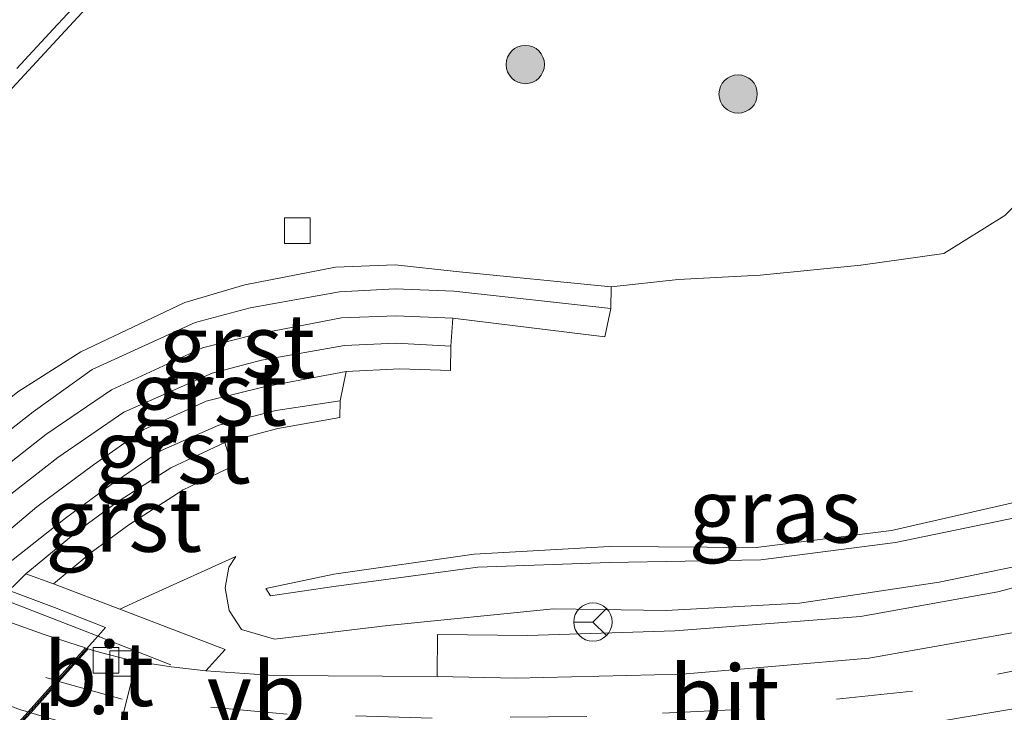
# Model space of a CAD drawing. Units: metres. Extents: x 110000 to 111769, y 535057 to 537500.
# Drawn here: x 111182 to 111220, y 536427 to 536454 of the extents above; entities that cross this region are included whole.
import ezdxf
from ezdxf.enums import TextEntityAlignment as Align

# ---------------------------------------------------------------- set-up
doc = ezdxf.new("R2010")
doc.units = ezdxf.units.M
doc.linetypes.add('IE-TERREINAFSCHEIDING', pattern=[10, 8, -2])
doc.linetypes.add('VW-3-9_STREEP', pattern=[12, 3, -9])
doc.layers.get('0').update_dxf_attribs({"lineweight": 25})
for name, color, linetype, lineweight in [('B-ME-GR-BOOM-S-B1', 93, 'Continuous', 18), ('B-ME-GW-KRUINLIJN-L-B1', 93, 'Continuous', 18), ('B-ME-GW-TEENLIJN-L-B1', 93, 'Continuous', 18), ('B-ME-IE-GRASLAND-GV-B6', 93, 'Continuous', 18), ('B-ME-IE-TERREINAFSCHEIDING-RASTERHEKWERK-L-B1', 8, 'IE-TERREINAFSCHEIDING', 18), ('B-ME-IE-TERREINAFSCHEIDING-RASTERHEKWERK-L-B2', 8, 'IE-TERREINAFSCHEIDING', 18), ('B-ME-KW-LANDHOOFD-GV-B6', 173, 'Continuous', 18), ('B-ME-KW-VIADUCT-GV-B7', 173, 'Continuous', 18), ('B-ME-OB-BEKLEDING-GV-B6', 253, 'Continuous', 18), ('B-ME-VH-VERH_SOORT-BETON-OVERIG-GV-B7', 8, 'IE-TERREINAFSCHEIDING-NATUURLIJK-HOUTWAL', 18), ('B-ME-VH-VERH_SOORT-BITUMEN-GV-B6', 8, 'IE-TERREINAFSCHEIDING-NATUURLIJK-HOUTWAL', 18), ('B-ME-VH-VERH_SOORT-BITUMEN-GV-B7', 8, 'Continuous', 18), ('B-ME-VH-VERH_SOORT-GV-B6', 8, 'Continuous', 18), ('B-ME-VH-VERH_SOORT-TEGELS-GV-B6', 8, 'Continuous', 18), ('B-ME-VV-KOLK-S-B1', 8, 'Continuous', 18), ('B-ME-VW-MARKERING-39STREEP-015-L-B1', 255, 'VW-3-9_STREEP', 18), ('B-ME-VW-MARKERING-39STREEP-015-L-B2', 255, 'VW-3-9_STREEP', 18), ('B-ME-VW-MEUBILAIR_WEGMEUBILAIR-RONA-S-B1', 8, 'Continuous', 18), ('B-ME-VW-MEUBILAIR_WEGMEUBILAIR-VERKEERSBORD-S-B1', 8, 'Continuous', 18)]:
    doc.layers.add(name, color=color, linetype=linetype, lineweight=lineweight)
doc.styles.add('NLCS-ISO', font='NLCS-ISO.TTF')
doc.linetypes.add('IE-TERREINAFSCHEIDING-NATUURLIJK-HOUTWAL', pattern='A,7,-1.5,[67,NLCS.SHX,S=0.75,R=45,X=0,Y=0],-1.5,7,-1.5,[70,NLCS.SHX,S=0.75,R=0,X=0,Y=0],-1.5', length=20)

# ---------------------------------------------------------------- blocks, each defined once
blk = doc.blocks.new('boom')
h = blk.add_hatch(color=256)
edge = h.paths.add_edge_path()
edge.add_arc((0, 0), 0.75, 0, 360)
blk.add_circle((0, 0), 0.75)
blk = doc.blocks.new('kolk')
blk.add_lwpolyline([(-0.5, -0.5), (0.5, -0.5), (0.5, 0.5), (-0.5, 0.5)], close=True)
blk = doc.blocks.new('wegwijzer')
for q in [(0, 0.75), (-0.53, -0.53), (0.53, -0.53)]:
    blk.add_line((0, 0), q)
blk.add_circle((0, 0), 0.75)

msp = doc.modelspace()

# ---------------------------------------------------------------- linework, layer by layer
at = {"layer": 'B-ME-GW-KRUINLIJN-L-B1'}
for points in [[(111191.433, 536432.207, 7.065), (111194.092, 536432.763, 6.901), (111199.583, 536433.543, 6.527), (111204.877, 536433.85, 6.254), (111210.616, 536433.805, 6.044), (111215.913, 536434.48, 5.767), (111221.335, 536435.721, 5.779), (111226.384, 536437.018, 5.79), (111231.054, 536438.585, 5.792), (111231.257, 536438.155, 5.787), (111226.546, 536436.607, 5.799), (111221.559, 536435.141, 5.776), (111216.061, 536434, 5.805), (111210.791, 536433.325, 6.017), (111204.874, 536433.225, 6.275), (111199.719, 536433.039, 6.505), (111194.088, 536432.278, 6.922), (111191.605, 536431.921, 7.052), (111191.433, 536432.207, 7.065)], [(111185.72, 536431.393, 6.491), (111186.849, 536431.917, 6.465), (111190.251, 536433.458, 6.213)]]:
    msp.add_polyline3d(points, dxfattribs=at)
at = {"layer": 'B-ME-GW-TEENLIJN-L-B1'}
for points in [[(111224.09, 536451.39, 0.33), (111223.045, 536449.448, 0.413), (111220.343, 536446.808, 0.371), (111217.952, 536445.322, 0.448), (111214.711, 536444.86, 0.388), (111210.769, 536444.468, 0.433), (111207.556, 536444.305, 0.512), (111204.94, 536444.009, 0.464)], [(111190.251, 536433.458, 6.213), (111189.978, 536433.039, 6.263), (111189.831, 536432.225, 6.314), (111189.997, 536431.344, 6.329), (111190.473, 536430.6, 6.196), (111191.769, 536430.221, 6.106), (111196.2, 536430.756, 5.848), (111202.687, 536431.403, 5.449), (111207.086, 536431.35, 5.164), (111212.313, 536431.633, 4.927), (111217.775, 536432.458, 4.792), (111222.663, 536433.455, 4.771), (111228.01, 536435.063, 4.765), (111231.22, 536436.198, 4.788), (111233.743, 536437.138, 4.826), (111234.037, 536437.406, 4.845), (111233.981, 536438.318, 4.815), (111232.95, 536440.904, 4.788)]]:
    msp.add_polyline3d(points, dxfattribs=at)
at = {"layer": 'B-ME-IE-GRASLAND-GV-B6'}
for points in [[(111173.837, 536443.506, 0.58), (111183.424, 536453.857, 0.558), (111193.2, 536464.439, 0.56), (111202.267, 536474.275, 0.563), (111210.523, 536483.545, 0.575), (111216.984, 536490.841, 0.57), (111226.245, 536501.317, 0.572)], [(111220.343, 536446.808, 0.371), (111217.952, 536445.322, 0.448), (111214.711, 536444.86, 0.388), (111210.769, 536444.468, 0.433), (111207.556, 536444.305, 0.512), (111204.94, 536444.009, 0.464), (111198.878, 536444.614, 0.407), (111196.487, 536444.87, 0.357), (111194.158, 536444.78, 0.331), (111190.603, 536444.097, 0.384), (111188.261, 536443.394, 0.381), (111184.192, 536441.463, 0.366), (111181.721, 536439.907, 0.372)], [(111222.663, 536433.455, 4.771), (111217.775, 536432.458, 4.792), (111212.313, 536431.633, 4.927), (111207.086, 536431.35, 5.164), (111202.687, 536431.403, 5.449), (111196.2, 536430.756, 5.848), (111191.769, 536430.221, 6.106), (111190.473, 536430.6, 6.196), (111189.997, 536431.344, 6.329), (111189.831, 536432.225, 6.314), (111189.978, 536433.039, 6.263), (111190.251, 536433.458, 6.213), (111186.849, 536431.917, 6.465), (111185.72, 536431.393, 6.491), (111183.126, 536432.391, 4.78), (111184.64, 536433.654, 4.671), (111186.073, 536434.698, 4.579), (111188.188, 536436.071, 4.38), (111190.109, 536436.979, 4.211), (111189.828, 536437.917, 3.603), (111191.893, 536438.468, 3.602), (111194.323, 536438.897, 3.53), (111194.333, 536439.554, 3.128), (111194.576, 536440.699, 2.525), (111196.666, 536440.804, 2.57), (111198.657, 536440.736, 2.614), (111198.666, 536441.692, 1.962), (111198.747, 536442.787, 1.365), (111204.696, 536442.051, 1.375), (111204.923, 536443.168, 0.762), (111204.94, 536444.009, 0.464), (111207.556, 536444.305, 0.512), (111210.769, 536444.468, 0.433), (111214.711, 536444.86, 0.388), (111217.952, 536445.322, 0.448), (111220.343, 536446.808, 0.371)], [(111191.433, 536432.207, 7.065), (111194.092, 536432.763, 6.901), (111199.583, 536433.543, 6.527), (111204.877, 536433.85, 6.254), (111210.616, 536433.805, 6.044), (111215.913, 536434.48, 5.767), (111221.335, 536435.721, 5.779), (111226.384, 536437.018, 5.79), (111231.054, 536438.585, 5.792), (111231.257, 536438.155, 5.787), (111226.546, 536436.607, 5.799), (111221.559, 536435.141, 5.776), (111216.061, 536434, 5.805), (111210.791, 536433.325, 6.017), (111204.874, 536433.225, 6.275), (111199.719, 536433.039, 6.505), (111194.088, 536432.278, 6.922), (111191.605, 536431.921, 7.052), (111191.433, 536432.207, 7.065)], [(111215.913, 536434.48, 5.767), (111210.616, 536433.805, 6.044), (111204.877, 536433.85, 6.254), (111199.583, 536433.543, 6.527), (111194.092, 536432.763, 6.901), (111191.433, 536432.207, 7.065), (111191.605, 536431.921, 7.052), (111194.088, 536432.278, 6.922), (111199.719, 536433.039, 6.505), (111204.874, 536433.225, 6.275), (111210.791, 536433.325, 6.017), (111216.061, 536434, 5.805), (111221.559, 536435.141, 5.776), (111226.546, 536436.607, 5.799), (111231.257, 536438.155, 5.787), (111231.054, 536438.585, 5.792), (111226.384, 536437.018, 5.79), (111221.335, 536435.721, 5.779), (111215.913, 536434.48, 5.767)], [(111227.466, 536434.04, 4.789), (111220.063, 536432.077, 4.817), (111214.689, 536431.106, 4.852), (111207.436, 536430.55, 5.173), (111201.664, 536430.367, 5.506), (111198.142, 536430.41, 5.712), (111198.133, 536428.764, 5.76), (111191.724, 536428.801, 6.146), (111189.082, 536428.988, 6.3), (111189.835, 536429.823, 6.365), (111185.72, 536431.393, 6.491), (111186.849, 536431.917, 6.465), (111190.251, 536433.458, 6.213), (111189.978, 536433.039, 6.263), (111189.831, 536432.225, 6.314), (111189.997, 536431.344, 6.329), (111190.473, 536430.6, 6.196), (111191.769, 536430.221, 6.106), (111196.2, 536430.756, 5.848), (111202.687, 536431.403, 5.449), (111207.086, 536431.35, 5.164), (111212.313, 536431.633, 4.927), (111217.775, 536432.458, 4.792), (111222.663, 536433.455, 4.771)], [(111221.366, 536424.472, 5.068), (111219.279, 536423.904, 5.063), (111217.465, 536423.213, 5.066), (111215.692, 536422.311, 5.074), (111214.07, 536421.564, 5.08), (111212.384, 536421.066, 5.101), (111210.608, 536420.755, 5.129), (111208.7, 536420.666, 5.183), (111207.139, 536420.819, 5.241), (111205.625, 536421.162, 5.31), (111204.541, 536421.446, 5.347), (111204.544, 536421.523, 5.389), (111206.181, 536425.662, 5.402), (111207.094, 536425.862, 5.352), (111213.502, 536426.286, 5.058), (111221.524, 536427.632, 4.915)]]:
    msp.add_polyline3d(points, dxfattribs=at)
at = {"layer": 'B-ME-IE-TERREINAFSCHEIDING-RASTERHEKWERK-L-B1'}
msp.add_polyline3d([(111184.875, 536430.333, 6.5), (111184.916, 536430.317, 6.498), (111187.714, 536429.218, 6.395)], dxfattribs=at)
at = {"layer": 'B-ME-IE-TERREINAFSCHEIDING-RASTERHEKWERK-L-B2'}
msp.add_polyline3d([(111139.565, 536443.413, 7.11), (111140.109, 536443.314, 7.11), (111143.878, 536442.656, 7.176), (111147.609, 536441.956, 7.214), (111151.312, 536441.156, 7.234), (111155.001, 536440.257, 7.226), (111158.682, 536439.306, 7.189), (111160.745, 536438.709, 7.16), (111165.689, 536437.186, 7.064), (111170.384, 536435.625, 6.947), (111175.16, 536433.969, 6.825), (111180.262, 536432.111, 6.669), (111184.831, 536430.35, 6.501)], dxfattribs=at)
at = {"layer": 'B-ME-KW-LANDHOOFD-GV-B6'}
for points in [[(111180.978, 536431.747, 4.099), (111182.033, 536432.78, 4.091), (111183.126, 536432.391, 4.78)], [(111183.126, 536432.391, 4.78), (111185.72, 536431.393, 6.491), (111189.835, 536429.823, 6.365), (111189.082, 536428.988, 6.3), (111187.727, 536429.142, 6.34), (111186.794, 536429.278, 6.368), (111186.361, 536429.355, 6.38), (111185.868, 536429.463, 6.395), (111185.15, 536429.643, 6.421), (111184.636, 536429.791, 6.453), (111184.476, 536429.843, 6.451), (111183.331, 536428.569, 6.503), (111182.23, 536427.343, 6.521), (111181.625, 536426.668, 6.522)]]:
    msp.add_polyline3d(points, dxfattribs=at)
at = {"layer": 'B-ME-KW-VIADUCT-GV-B7'}
msp.add_polyline3d([(111178.872, 536433.061, 6.88), (111183.161, 536431.458, 6.76), (111185.156, 536430.674, 6.699), (111184.883, 536430.37, 6.699), (111184.856, 536430.34, 6.498), (111184.423, 536429.859, 6.506), (111171.901, 536415.919, 6.375)], dxfattribs=at)
at = {"layer": 'B-ME-OB-BEKLEDING-GV-B6'}
for points in [[(111179.463, 536436.891, 1.037), (111182.321, 536439.116, 0.951), (111184.637, 536440.783, 0.833), (111188.657, 536442.611, 0.788), (111190.809, 536443.19, 0.819), (111194.316, 536443.823, 0.773), (111196.488, 536443.933, 0.783), (111198.787, 536443.843, 0.776), (111204.923, 536443.168, 0.762)], [(111204.923, 536443.168, 0.762), (111204.696, 536442.051, 1.375), (111198.747, 536442.787, 1.365), (111196.512, 536442.88, 1.364), (111194.384, 536442.798, 1.349), (111191.01, 536442.147, 1.365), (111188.948, 536441.619, 1.351), (111185.385, 536439.976, 1.424), (111182.817, 536438.229, 1.602), (111180.59, 536436.479, 1.695)], [(111198.666, 536441.692, 1.962), (111198.657, 536440.736, 2.614), (111196.666, 536440.804, 2.57), (111194.576, 536440.699, 2.525), (111191.368, 536440.104, 2.576), (111189.099, 536439.544, 2.552), (111186.648, 536438.43, 2.62), (111184.683, 536437.043, 2.812), (111182.467, 536435.403, 2.945), (111180.168, 536433.477, 2.949)], [(111181.153, 536435.658, 2.327), (111183.285, 536437.327, 2.229), (111185.87, 536439.103, 2.036), (111189.325, 536440.638, 1.939), (111191.255, 536441.141, 1.965), (111194.51, 536441.718, 1.945), (111196.514, 536441.809, 1.954), (111198.666, 536441.692, 1.962)], [(111181.295, 536433.139, 3.63), (111183.591, 536434.963, 3.584), (111185.32, 536436.24, 3.473), (111187.306, 536437.597, 3.264), (111189.586, 536438.602, 3.195), (111191.818, 536439.169, 3.18), (111194.333, 536439.554, 3.128), (111194.323, 536438.897, 3.53), (111191.893, 536438.468, 3.602), (111189.828, 536437.917, 3.603)], [(111189.828, 536437.917, 3.603), (111187.713, 536436.932, 3.762), (111185.63, 536435.594, 3.92), (111184.042, 536434.436, 4.023), (111182.033, 536432.78, 4.091), (111180.978, 536431.747, 4.099)]]:
    msp.add_polyline3d(points, dxfattribs=at)
at = {"layer": 'B-ME-VH-VERH_SOORT-BETON-OVERIG-GV-B7'}
msp.add_polyline3d([(111182.124, 536427.374, 6.525), (111181.526, 536426.708, 6.524), (111181.296, 536426.8, 6.529), (111178.077, 536427.947, 6.63), (111173.171, 536429.733, 6.792), (111167.08, 536431.844, 6.971), (111161.547, 536433.587, 7.096), (111154.148, 536435.659, 7.162), (111148.577, 536436.992, 7.175), (111142.009, 536438.269, 7.134), (111136.072, 536439.176, 7.078), (111135.829, 536439.202, 7.076), (111136.506, 536439.957, 7.1), (111136.806, 536439.926, 7.105), (111139.197, 536439.572, 7.136), (111144.947, 536438.585, 7.183), (111151.819, 536437.134, 7.2), (111157.862, 536435.564, 7.173), (111163.666, 536433.842, 7.075), (111168.851, 536432.142, 6.949), (111176.056, 536429.624, 6.733), (111181.833, 536427.46, 6.537), (111182.124, 536427.374, 6.525)], dxfattribs=at)
at = {"layer": 'B-ME-VH-VERH_SOORT-BITUMEN-GV-B6'}
for points in [[(111226.245, 536501.317, 0.572), (111216.984, 536490.841, 0.57), (111210.523, 536483.545, 0.575), (111202.267, 536474.275, 0.563), (111193.2, 536464.439, 0.56), (111183.424, 536453.857, 0.558), (111173.837, 536443.506, 0.58), (111168.493, 536437.634, 0.573), (111162.45, 536430.993, 0.566), (111158.352, 536426.339, 0.563), (111155.634, 536428.744, 0.645), (111162.106, 536436.017, 0.642), (111173.582, 536448.594, 0.669), (111178.86, 536454.265, 0.665), (111183.962, 536459.709, 0.667), (111189.555, 536465.778, 0.673), (111194.735, 536471.437, 0.667), (111199.732, 536476.913, 0.668), (111204.764, 536482.472, 0.678), (111210.174, 536488.523, 0.683), (111215.173, 536494.187, 0.677)], [(111185.608, 536426.348, 6.387), (111186.361, 536429.355, 6.38), (111186.794, 536429.278, 6.368), (111187.727, 536429.142, 6.34), (111189.082, 536428.988, 6.3), (111191.724, 536428.801, 6.146), (111198.133, 536428.764, 5.76), (111201.226, 536428.692, 5.566), (111207.71, 536428.855, 5.212), (111215.019, 536429.474, 4.895), (111220.776, 536430.502, 4.877)], [(111186.361, 536429.355, 6.38), (111185.608, 536426.348, 6.387), (111182.23, 536427.343, 6.521), (111183.331, 536428.569, 6.503), (111184.476, 536429.843, 6.451), (111184.636, 536429.791, 6.453), (111185.15, 536429.643, 6.421), (111185.868, 536429.463, 6.395), (111186.361, 536429.355, 6.38)], [(111221.524, 536427.632, 4.915), (111213.502, 536426.286, 5.058)]]:
    msp.add_polyline3d(points, dxfattribs=at)
at = {"layer": 'B-ME-VH-VERH_SOORT-BITUMEN-GV-B7'}
msp.add_polyline3d([(111184.372, 536429.877, 6.45), (111183.224, 536428.599, 6.507), (111182.124, 536427.374, 6.525), (111181.833, 536427.46, 6.537), (111176.056, 536429.624, 6.733), (111168.851, 536432.142, 6.949), (111163.666, 536433.842, 7.075), (111157.862, 536435.564, 7.173), (111151.819, 536437.134, 7.2), (111144.947, 536438.585, 7.183), (111139.197, 536439.572, 7.136), (111136.806, 536439.926, 7.105), (111136.506, 536439.957, 7.1), (111137.665, 536441.248, 7.071), (111138.931, 536442.659, 7.048), (111139.197, 536442.62, 7.059), (111145.962, 536441.474, 7.119), (111152.724, 536440, 7.142), (111161.11, 536437.76, 7.067), (111168.669, 536435.373, 6.901), (111176.14, 536432.765, 6.695), (111182.756, 536430.41, 6.488), (111184.086, 536429.97, 6.446), (111184.372, 536429.877, 6.45)], dxfattribs=at)
at = {"layer": 'B-ME-VH-VERH_SOORT-GV-B6'}
for points in [[(111204.94, 536444.009, 0.464), (111204.923, 536443.168, 0.762), (111198.787, 536443.843, 0.776), (111196.488, 536443.933, 0.783), (111194.316, 536443.823, 0.773), (111190.809, 536443.19, 0.819), (111188.657, 536442.611, 0.788), (111184.637, 536440.783, 0.833), (111182.321, 536439.116, 0.951), (111179.463, 536436.891, 1.037), (111177.003, 536434.619, 0.993), (111175.883, 536434.953, 0.26), (111178.891, 536437.625, 0.368), (111181.721, 536439.907, 0.372), (111184.192, 536441.463, 0.366), (111188.261, 536443.394, 0.381), (111190.603, 536444.097, 0.384), (111194.158, 536444.78, 0.331), (111196.487, 536444.87, 0.357), (111198.878, 536444.614, 0.407), (111204.94, 536444.009, 0.464)], [(111198.747, 536442.787, 1.365), (111198.666, 536441.692, 1.962), (111196.514, 536441.809, 1.954), (111194.51, 536441.718, 1.945), (111191.255, 536441.141, 1.965), (111189.325, 536440.638, 1.939), (111185.87, 536439.103, 2.036), (111183.285, 536437.327, 2.229), (111181.153, 536435.658, 2.327), (111178.97, 536433.77, 2.286), (111178.037, 536434.244, 1.626), (111180.59, 536436.479, 1.695), (111182.817, 536438.229, 1.602), (111185.385, 536439.976, 1.424), (111188.948, 536441.619, 1.351), (111191.01, 536442.147, 1.365), (111194.384, 536442.798, 1.349), (111196.512, 536442.88, 1.364), (111198.747, 536442.787, 1.365)], [(111194.333, 536439.554, 3.128), (111191.818, 536439.169, 3.18), (111189.586, 536438.602, 3.195), (111187.306, 536437.597, 3.264), (111185.32, 536436.24, 3.473), (111183.591, 536434.963, 3.584), (111181.295, 536433.139, 3.63), (111180.168, 536433.477, 2.949), (111182.467, 536435.403, 2.945), (111184.683, 536437.043, 2.812), (111186.648, 536438.43, 2.62), (111189.099, 536439.544, 2.552), (111191.368, 536440.104, 2.576), (111194.576, 536440.699, 2.525), (111194.333, 536439.554, 3.128)], [(111183.126, 536432.391, 4.78), (111182.033, 536432.78, 4.091), (111184.042, 536434.436, 4.023), (111185.63, 536435.594, 3.92), (111187.713, 536436.932, 3.762), (111189.828, 536437.917, 3.603), (111190.109, 536436.979, 4.211), (111188.188, 536436.071, 4.38), (111186.073, 536434.698, 4.579), (111184.64, 536433.654, 4.671), (111183.126, 536432.391, 4.78)]]:
    msp.add_polyline3d(points, dxfattribs=at)
at = {"layer": 'B-ME-VH-VERH_SOORT-TEGELS-GV-B6'}
msp.add_polyline3d([(111240.946, 536435.084, 4.924), (111240.224, 536433.535, 4.94), (111238.493, 536434.357, 4.9), (111236.558, 536434.896, 4.886), (111233.93, 536434.518, 4.853), (111227.735, 536432.349, 4.85), (111220.776, 536430.502, 4.877), (111215.019, 536429.474, 4.895), (111207.71, 536428.855, 5.212), (111201.226, 536428.692, 5.566), (111198.133, 536428.764, 5.76), (111198.142, 536430.41, 5.712), (111201.664, 536430.367, 5.506), (111207.436, 536430.55, 5.173), (111214.689, 536431.106, 4.852), (111220.063, 536432.077, 4.817), (111227.466, 536434.04, 4.789), (111233.175, 536436.065, 4.826), (111236.775, 536436.569, 4.863), (111239.101, 536435.957, 4.855), (111240.946, 536435.084, 4.924)], dxfattribs=at)
at = {"layer": 'B-ME-VW-MARKERING-39STREEP-015-L-B1'}
for points in [[(111025.932, 536258.476, 0.638), (111033.579, 536269.474, 0.641), (111054.397, 536298.53, 0.593), (111061.907, 536308.692, 0.589), (111070.998, 536320.838, 0.608), (111080.148, 536332.803, 0.62), (111089.596, 536344.938, 0.618), (111098.328, 536355.952, 0.611), (111106.345, 536365.959, 0.619), (111116.1, 536377.841, 0.631), (111129.003, 536393.29, 0.634), (111139.484, 536405.524, 0.615), (111149.432, 536416.91, 0.64), (111155.231, 536423.531, 0.579), (111162.15, 536431.25, 0.577), (111173.571, 536443.718, 0.6), (111183.106, 536454.1, 0.578), (111192.904, 536464.695, 0.582), (111201.932, 536474.547, 0.58), (111210.207, 536483.716, 0.587), (111216.705, 536491.058, 0.589), (111225.947, 536501.554, 0.585)], [(111230.167, 536431.558, 4.894), (111228.992, 536431.141, 4.891), (111223.002, 536429.438, 4.898), (111216.732, 536428.192, 4.937), (111209.946, 536427.463, 5.173), (111203.985, 536427.19, 5.465), (111197.932, 536427.136, 5.82), (111192.257, 536427.286, 6.145), (111185.811, 536427.872, 6.406), (111183.331, 536428.569, 6.503)]]:
    msp.add_polyline3d(points, dxfattribs=at)
at = {"layer": 'B-ME-VW-MARKERING-39STREEP-015-L-B2'}
msp.add_polyline3d([(111137.665, 536441.248, 7.071), (111137.996, 536441.197, 7.082), (111145.639, 536439.975, 7.156), (111152.244, 536438.611, 7.17), (111160.205, 536436.415, 7.117), (111168.159, 536433.98, 6.94), (111175.452, 536431.399, 6.734), (111182.818, 536428.723, 6.506), (111183.224, 536428.599, 6.507)], dxfattribs=at)

# ---------------------------------------------------------------- block references
at = {"layer": 'B-ME-GR-BOOM-S-B1', "rotation": 90}
for p in [(111201.579, 536452.715, 0.543), (111209.906, 536451.561, 0.555)]:
    msp.add_blockref('boom', p, dxfattribs=at)
at = {"layer": 'B-ME-VV-KOLK-S-B1', "rotation": 90}
for p in [(111192.66, 536446.21, 0.141), (111185.174, 536429.397, 6.363), (111185.83, 536429.267, 6.377)]:
    msp.add_blockref('kolk', p, dxfattribs=at)
at = {"layer": 'B-ME-VW-MEUBILAIR_WEGMEUBILAIR-RONA-S-B1', "rotation": 90}
msp.add_blockref('wegwijzer', (111204.224, 536430.892, 5.294), dxfattribs=at)

# ---------------------------------------------------------------- texts
at = {"layer": 'B-ME-IE-GRASLAND-GV-B6', "ltscale": 0.2, "style": 'NLCS-ISO'}
msp.add_text('gras', height=2.5, dxfattribs=at).set_placement((111211.345, 536435.253), align=Align.MIDDLE_CENTER)
msp.add_text('gras', height=2.5, dxfattribs=at).set_placement((111211.345, 536435.253), align=Align.MIDDLE_CENTER)
at = {"layer": 'B-ME-VH-VERH_SOORT-BITUMEN-GV-B6', "ltscale": 0.2, "style": 'NLCS-ISO'}
for p in [(111184.8912, 536428.8567), (111209.3697, 536427.9458), (111184.4794, 536426.2661)]:
    msp.add_text('bit', height=2.5, dxfattribs=at).set_placement(p, align=Align.MIDDLE_CENTER)
at = {"layer": 'B-ME-VH-VERH_SOORT-GV-B6', "ltscale": 0.2, "style": 'NLCS-ISO'}
for p in [(111190.3028, 536441.6999), (111189.1961, 536439.8317), (111187.7727, 536437.5679), (111185.8644, 536434.8948)]:
    msp.add_text('grst', height=2.5, dxfattribs=at).set_placement(p, align=Align.MIDDLE_CENTER)
at = {"layer": 'B-ME-VW-MEUBILAIR_WEGMEUBILAIR-VERKEERSBORD-S-B1', "ltscale": 0.2, "style": 'NLCS-ISO'}
msp.add_text('vb', height=2.5, dxfattribs=at).set_placement((111189.111, 536426.019, 6.271), align=Align.BOTTOM_LEFT)

doc.saveas('drawing.dxf')
